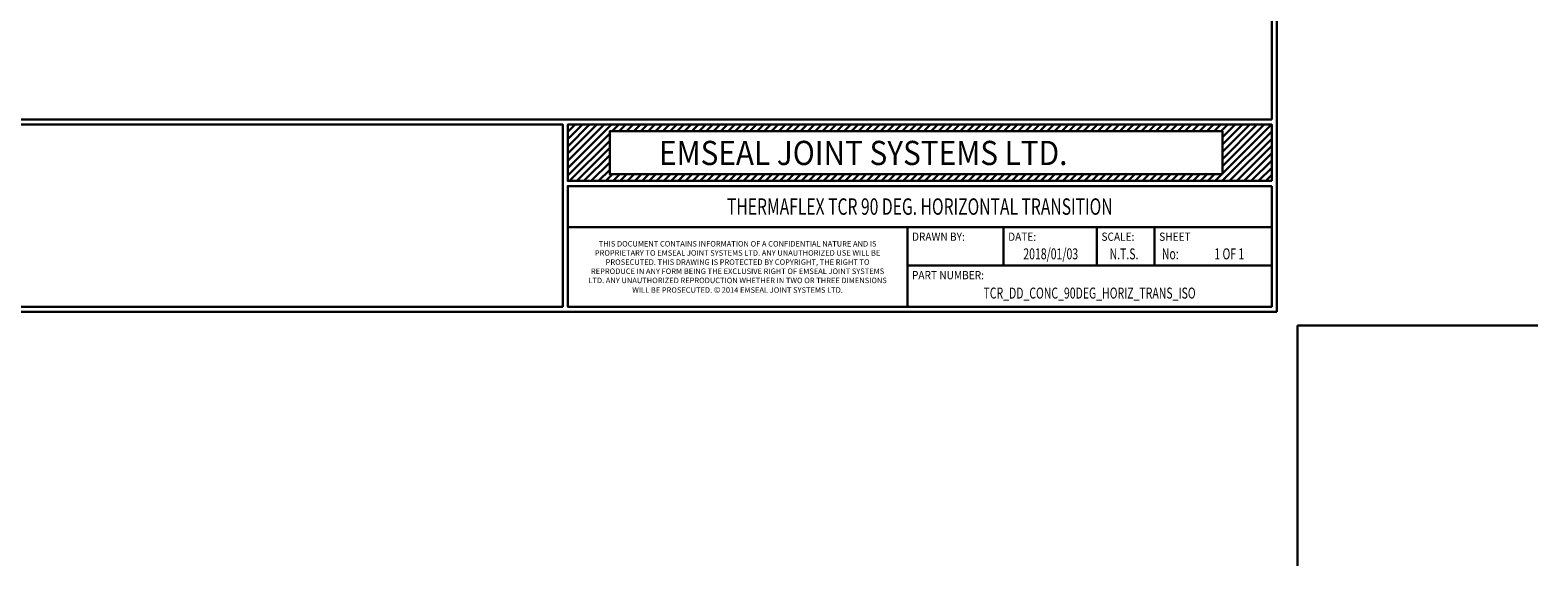
# Model space of a CAD drawing. Units: inches. Extents: x 16.1 to 97.7, y -13.2 to 40.5.
# Drawn here: x 46.2 to 97.7, y -13.2 to 5.1 of the extents above; entities that cross this region are included whole.
import ezdxf
from ezdxf.enums import TextEntityAlignment as Align

# ---------------------------------------------------------------- set-up
doc = ezdxf.new("R2010")
doc.units = ezdxf.units.IN
doc.header["$MEASUREMENT"] = 0
doc.layers.get('DEFPOINTS').update_dxf_attribs({"lineweight": 30})
for name, color, linetype, lineweight in [('TBLOCK-T1', 7, 'Continuous', 15), ('TBLOCK-T2', 7, 'Continuous', 18), ('TBLOCK-T3', 241, 'Continuous', 20), ('TBLOCK-T5', 111, 'Continuous', 30)]:
    doc.layers.add(name, color=color, linetype=linetype, lineweight=lineweight)
doc.styles.add('ROMANC', font='romanc', dxfattribs={"height": 2})
doc.styles.add('ROMANS', font='romans', dxfattribs={"width": 0.9, "height": 3})
doc.styles.add('ROMANT', font='ROMANT.shx', dxfattribs={"width": 0.9, "height": 6.3})

# ---------------------------------------------------------------- blocks, each defined once
blk = doc.blocks.new('*X6')
at = {"color": 0}
for p, q in [((136.3, 33.06), (144.79, 41.56)), ((136.3, 34.47), (143.38, 41.56)), ((136.3, 35.89), (141.97, 41.56)), ((136.3, 37.3), (140.55, 41.56)), ((136.3, 38.71), (139.14, 41.56)), ((136.3, 40.13), (137.72, 41.56)), ((136.3, 41.54), (136.31, 41.56)), ((144.91, 40.26), (146.21, 41.56)), ((146.32, 40.26), (147.62, 41.56)), ((147.74, 40.26), (149.04, 41.56)), ((149.15, 40.26), (150.45, 41.56)), ((150.56, 40.26), (151.86, 41.56)), ((151.98, 40.26), (153.28, 41.56)), ((153.39, 40.26), (154.69, 41.56)), ((154.81, 40.26), (156.11, 41.56)), ((156.22, 40.26), (157.52, 41.56)), ((157.64, 40.26), (158.94, 41.56)), ((159.05, 40.26), (160.35, 41.56)), ((160.46, 40.26), (161.76, 41.56)), ((161.88, 40.26), (163.18, 41.56)), ((163.29, 40.26), (164.59, 41.56)), ((164.71, 40.26), (166.01, 41.56)), ((166.12, 40.26), (167.42, 41.56)), ((167.54, 40.26), (168.84, 41.56)), ((168.95, 40.26), (170.25, 41.56)), ((170.36, 40.26), (171.66, 41.56)), ((171.78, 40.26), (173.08, 41.56)), ((173.19, 40.26), (174.49, 41.56)), ((174.61, 40.26), (175.91, 41.56)), ((176.02, 40.26), (177.32, 41.56)), ((177.43, 40.26), (178.73, 41.56)), ((178.85, 40.26), (180.15, 41.56)), ((180.26, 40.26), (181.56, 41.56)), ((181.68, 40.26), (182.98, 41.56)), ((183.09, 40.26), (184.39, 41.56)), ((184.51, 40.26), (185.81, 41.56)), ((185.92, 40.26), (187.22, 41.56)), ((187.33, 40.26), (188.63, 41.56)), ((188.75, 40.26), (190.05, 41.56)), ((190.16, 40.26), (191.46, 41.56)), ((191.58, 40.26), (192.88, 41.56)), ((192.99, 40.26), (194.29, 41.56)), ((194.41, 40.26), (195.71, 41.56)), ((195.82, 40.26), (197.12, 41.56)), ((197.23, 40.26), (198.53, 41.56)), ((198.65, 40.26), (199.95, 41.56)), ((200.06, 40.26), (201.36, 41.56)), ((201.48, 40.26), (202.78, 41.56)), ((202.89, 40.26), (204.19, 41.56)), ((204.3, 40.26), (205.6, 41.56)), ((205.72, 40.26), (207.02, 41.56)), ((207.13, 40.26), (208.43, 41.56)), ((208.55, 40.26), (209.85, 41.56)), ((209.96, 40.26), (211.26, 41.56)), ((211.38, 40.26), (212.68, 41.56)), ((212.79, 40.26), (214.09, 41.56)), ((214.2, 40.26), (215.5, 41.56)), ((215.62, 40.26), (216.92, 41.56)), ((217.03, 40.26), (218.33, 41.56)), ((218.45, 40.26), (219.75, 41.56)), ((219.86, 40.26), (221.16, 41.56)), ((221.28, 40.26), (222.58, 41.56)), ((222.69, 40.26), (223.99, 41.56)), ((224.1, 40.26), (225.4, 41.56)), ((225.52, 40.26), (226.82, 41.56)), ((226.93, 40.26), (228.23, 41.56)), ((228.35, 40.26), (229.65, 41.56)), ((229.76, 40.26), (231.06, 41.56)), ((231.17, 40.26), (232.47, 41.56)), ((232.59, 40.26), (233.89, 41.56)), ((234, 40.26), (235.3, 41.56)), ((235.42, 40.26), (236.72, 41.56)), ((236.83, 40.26), (238.13, 41.56)), ((238.25, 40.26), (239.55, 41.56)), ((239.66, 40.26), (240.96, 41.56)), ((241.07, 40.26), (242.37, 41.56)), ((242.49, 40.26), (243.79, 41.56)), ((243.9, 40.26), (245.2, 41.56)), ((245.32, 40.26), (246.62, 41.56)), ((246.73, 40.26), (248.03, 41.56)), ((248.15, 40.26), (249.45, 41.56)), ((249.56, 40.26), (250.86, 41.56)), ((250.97, 40.26), (252.27, 41.56)), ((252.39, 40.26), (253.69, 41.56)), ((253.8, 40.26), (255.1, 41.56)), ((255.22, 40.26), (256.52, 41.56)), ((256.63, 40.26), (257.93, 41.56)), ((258.04, 40.26), (259.34, 41.56)), ((259.46, 40.26), (260.76, 41.56)), ((260.87, 40.26), (262.17, 41.56)), ((262.29, 40.26), (263.59, 41.56)), ((263.7, 40.26), (265, 41.56)), ((263.94, 39.08), (266.42, 41.56)), ((263.94, 37.66), (267.83, 41.56)), ((263.94, 36.25), (269.24, 41.56)), ((263.94, 34.83), (270.66, 41.56)), ((263.94, 33.42), (272.07, 41.56)), ((263.94, 32), (273.49, 41.56)), ((136.3, 31.64), (144.47, 39.82)), ((136.62, 30.56), (144.47, 38.41)), ((263.9, 30.56), (273.55, 40.2)), ((265.32, 30.56), (273.55, 38.79)), ((138.04, 30.56), (144.47, 36.99)), ((139.45, 30.56), (144.47, 35.58)), ((266.73, 30.56), (273.55, 37.38)), ((268.14, 30.56), (273.55, 35.96)), ((140.86, 30.56), (144.47, 34.16)), ((142.28, 30.56), (144.47, 32.75)), ((269.56, 30.56), (273.55, 34.55)), ((270.97, 30.56), (273.55, 33.13)), ((143.69, 30.56), (144.99, 31.86)), ((145.11, 30.56), (146.41, 31.86)), ((146.52, 30.56), (147.82, 31.86)), ((147.94, 30.56), (149.24, 31.86)), ((149.35, 30.56), (150.65, 31.86)), ((150.76, 30.56), (152.06, 31.86)), ((152.18, 30.56), (153.48, 31.86)), ((153.59, 30.56), (154.89, 31.86)), ((155.01, 30.56), (156.31, 31.86)), ((156.42, 30.56), (157.72, 31.86)), ((157.84, 30.56), (159.14, 31.86)), ((159.25, 30.56), (160.55, 31.86)), ((160.66, 30.56), (161.96, 31.86)), ((162.08, 30.56), (163.38, 31.86)), ((163.49, 30.56), (164.79, 31.86)), ((164.91, 30.56), (166.21, 31.86)), ((166.32, 30.56), (167.62, 31.86)), ((167.73, 30.56), (169.03, 31.86)), ((169.15, 30.56), (170.45, 31.86)), ((170.56, 30.56), (171.86, 31.86)), ((171.98, 30.56), (173.28, 31.86)), ((173.39, 30.56), (174.69, 31.86)), ((174.81, 30.56), (176.11, 31.86)), ((176.22, 30.56), (177.52, 31.86)), ((177.63, 30.56), (178.93, 31.86)), ((179.05, 30.56), (180.35, 31.86)), ((180.46, 30.56), (181.76, 31.86)), ((181.88, 30.56), (183.18, 31.86)), ((183.29, 30.56), (184.59, 31.86)), ((184.71, 30.56), (186.01, 31.86)), ((186.12, 30.56), (187.42, 31.86)), ((187.53, 30.56), (188.83, 31.86)), ((188.95, 30.56), (190.25, 31.86)), ((190.36, 30.56), (191.66, 31.86)), ((191.78, 30.56), (193.08, 31.86)), ((193.19, 30.56), (194.49, 31.86)), ((194.6, 30.56), (195.9, 31.86)), ((196.02, 30.56), (197.32, 31.86)), ((197.43, 30.56), (198.73, 31.86)), ((198.85, 30.56), (200.15, 31.86)), ((200.26, 30.56), (201.56, 31.86)), ((201.68, 30.56), (202.98, 31.86)), ((203.09, 30.56), (204.39, 31.86)), ((204.5, 30.56), (205.8, 31.86)), ((205.92, 30.56), (207.22, 31.86)), ((207.33, 30.56), (208.63, 31.86)), ((208.75, 30.56), (210.05, 31.86)), ((210.16, 30.56), (211.46, 31.86)), ((211.58, 30.56), (212.88, 31.86)), ((212.99, 30.56), (214.29, 31.86)), ((214.4, 30.56), (215.7, 31.86)), ((215.82, 30.56), (217.12, 31.86)), ((217.23, 30.56), (218.53, 31.86)), ((218.65, 30.56), (219.95, 31.86)), ((220.06, 30.56), (221.36, 31.86)), ((221.47, 30.56), (222.77, 31.86)), ((222.89, 30.56), (224.19, 31.86)), ((224.3, 30.56), (225.6, 31.86)), ((225.72, 30.56), (227.02, 31.86)), ((227.13, 30.56), (228.43, 31.86)), ((228.55, 30.56), (229.85, 31.86)), ((229.96, 30.56), (231.26, 31.86)), ((231.37, 30.56), (232.67, 31.86)), ((232.79, 30.56), (234.09, 31.86)), ((234.2, 30.56), (235.5, 31.86)), ((235.62, 30.56), (236.92, 31.86)), ((237.03, 30.56), (238.33, 31.86)), ((238.45, 30.56), (239.75, 31.86)), ((239.86, 30.56), (241.16, 31.86)), ((241.27, 30.56), (242.57, 31.86)), ((242.69, 30.56), (243.99, 31.86)), ((244.1, 30.56), (245.4, 31.86)), ((245.52, 30.56), (246.82, 31.86)), ((246.93, 30.56), (248.23, 31.86)), ((248.34, 30.56), (249.64, 31.86)), ((249.76, 30.56), (251.06, 31.86)), ((251.17, 30.56), (252.47, 31.86)), ((252.59, 30.56), (253.89, 31.86)), ((254, 30.56), (255.3, 31.86)), ((255.42, 30.56), (256.72, 31.86)), ((256.83, 30.56), (258.13, 31.86)), ((258.24, 30.56), (259.54, 31.86)), ((259.66, 30.56), (260.96, 31.86)), ((261.07, 30.56), (262.37, 31.86)), ((262.49, 30.56), (263.79, 31.86)), ((272.39, 30.56), (273.55, 31.72))]:
    blk.add_line(p, q, dxfattribs=at)

msp = doc.modelspace()

# ---------------------------------------------------------------- linework, layer by layer
at = {"layer": 'DEFPOINTS'}
for p, q in [((89.50063, -13.15314), (89.50063, -4.95001)), ((89.50063, -4.95001), (97.70375, -4.95001))]:
    msp.add_line(p, q, dxfattribs=at)
at = {"layer": 'TBLOCK-T5'}
for p, q in [((88.7975, -4.48126), (88.7975, 31.79999)), ((64.59644, -1.58776), (88.62245, -1.58776)), ((76.18503, -4.30621), (76.18503, -1.58776)), ((79.46815, -1.58776), (79.46815, -2.90062)), ((82.65251, -1.58776), (82.65251, -2.90062)), ((84.62378, -1.58776), (84.62378, -2.90062)), ((76.18503, -2.90062), (88.62245, -2.90062)), ((40.56313, -4.48126), (88.7975, -4.48126))]:
    msp.add_line(p, q, dxfattribs=at)
for points in [[(88.62245, 2.08825), (88.62245, 31.62494), (40.73817, 31.62494), (40.73817, 2.08825)], [(64.42139, -4.30621), (64.42139, 1.9132), (40.73817, 1.9132), (40.73817, -4.30621)], [(88.62245, -0.01233), (64.59644, -0.01233), (64.59644, 1.9132), (88.62245, 1.9132)], [(86.93961, 0.21523), (66.02766, 0.21523), (66.02766, 1.68564), (86.93961, 1.68564)], [(88.62245, -0.18738), (64.59644, -0.18738), (64.59644, -4.30621), (88.62245, -4.30621)]]:
    msp.add_lwpolyline(points, close=True, dxfattribs=at)

# ---------------------------------------------------------------- block references
at = {"layer": 'TBLOCK-T5', "xscale": 0.1750482329892833, "yscale": 0.1750482329892833, "zscale": 0.1750482329892833}
msp.add_blockref('*X6', (40.73817, -5.36108), dxfattribs=at)

# ---------------------------------------------------------------- texts
at = {"layer": 'TBLOCK-T1', "insert": (70.39073, -2.94699), "char_height": 0.1875, "width": 10.4524449, "attachment_point": 5, "style": 'ROMANS'}
msp.add_mtext('THIS DOCUMENT CONTAINS INFORMATION OF A CONFIDENTIAL NATURE AND IS PROPRIETARY TO EMSEAL JOINT SYSTEMS LTD. ANY UNAUTHORIZED USE WILL BE PROSECUTED. THIS DRAWING IS PROTECTED BY COPYRIGHT, THE RIGHT TO REPRODUCE IN ANY FORM BEING THE EXCLUSIVE RIGHT OF EMSEAL JOINT SYSTEMS LTD. ANY UNAUTHORIZED REPRODUCTION WHETHER IN TWO OR THREE DIMENSIONS WILL BE PROSECUTED. {\\fArial|b0|i0|c0|p34;\\H1.0833x;©\\fMS Shell Dlg 2|b0|i0|c0|p0;\\H0.65385x; \\Fromans|c0;\\H1.4118x;2014 EMSEAL JOINT SYSTEMS LTD.}', dxfattribs=at)
at = {"layer": 'TBLOCK-T2', "style": 'ROMANS', "width": 0.9}
for s, p in [('DRAWN BY:', (76.34281, -2.05645)), ('DATE:', (79.62593, -2.05645)), ('SCALE:', (82.8103, -2.05645)), ('SHEET ', (84.78156, -2.05645)), ('PART NUMBER:', (76.34281, -3.36931))]:
    msp.add_text(s, height=0.28125, dxfattribs=at).set_placement(p)
at = {"layer": 'TBLOCK-T3', "style": 'ROMANC', "width": 0.7}
for s, height, p in [('THERMAFLEX TCR 90 DEG. HORIZONTAL TRANSITION', 0.5601543, (76.60944, -0.88757)), ('TCR_DD_CONC_90DEG_HORIZ_TRANS_ISO', 0.375, (82.40374, -3.84011))]:
    msp.add_text(s, height=height, dxfattribs=at).set_placement(p, align=Align.MIDDLE_CENTER)
for s, p in [('2018/01/03', (81.07856, -2.68922)), ('1 OF 1', (87.17314, -2.68922))]:
    msp.add_text(s, height=0.375, dxfattribs=at).set_placement(p, align=Align.CENTER)
for s, p in [('N.T.S.', (83.08648, -2.68922)), ('No:', (84.87152, -2.68922))]:
    msp.add_text(s, height=0.375, dxfattribs=at).set_placement(p)
at = {"layer": 'TBLOCK-T5', "style": 'ROMANT', "width": 0.9}
msp.add_text('EMSEAL JOINT SYSTEMS LTD.', height=0.8271029, dxfattribs=at).set_placement((67.70743, 0.52971))

doc.saveas('drawing.dxf')
